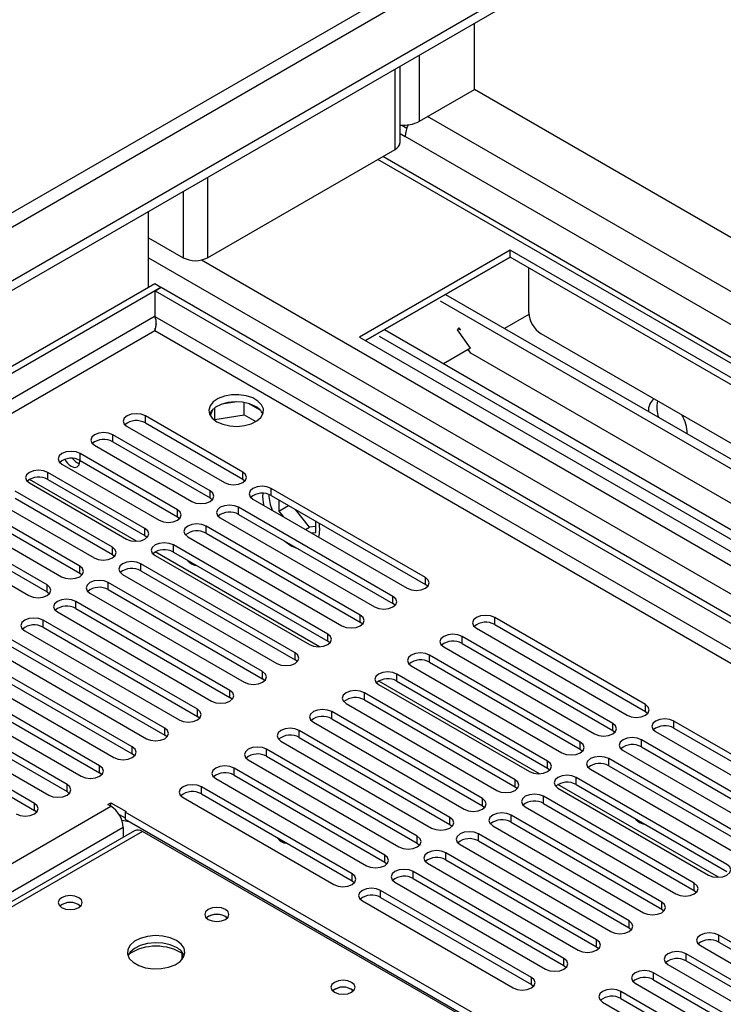
# Model space of a CAD drawing. Units: millimetres. Extents: x 3 to 7983, y 8 to 11294.
# Drawn here: x 5074 to 5196, y 3211 to 3382 of the extents above; entities that cross this region are included whole.
import ezdxf

# ---------------------------------------------------------------- set-up
doc = ezdxf.new("R2010")
doc.units = ezdxf.units.MM
doc.header["$LTSCALE"] = 38

msp = doc.modelspace()

# ---------------------------------------------------------------- linework, layer by layer
at = {"color": 7, "linetype": 'Continuous', "lineweight": 25}
for p, q in [((5427.943, 3541.966), (3926.755, 2675.349)), ((5427.943, 3540.333), (3926.755, 2673.716)), ((5152.879, 3370.059), (5152.879, 3381.542)), ((5139.969, 3360.874), (5139.969, 3374.089)), ((5143.333, 3364.548), (5152.879, 3370.059)), ((5417.336, 3217.39), (5152.879, 3370.059)), ((5140.253, 3363.876), (5141.134, 3363.367)), ((5139.969, 3362.407), (5140.858, 3361.894)), ((5106.563, 3340.872), (5139.09, 3359.649)), ((5359.263, 3230.091), (5136.963, 3358.422)), ((5096.31, 3335.771), (5096.31, 3348.885)), ((5096.31, 3344.342), (5102.32, 3340.872)), ((5159.066, 3342.199), (5132.903, 3327.095)), ((5318.872, 3249.945), (5159.066, 3342.199)), ((5159.066, 3340.974), (5159.066, 3342.199)), ((5159.066, 3340.974), (5133.964, 3326.483)), ((5133.965, 3326.482), (5159.067, 3340.973)), ((5317.811, 3249.332), (5159.066, 3340.974)), ((5162.249, 3339.136), (5162.249, 3335.053)), ((3724.169, 2543.651), (5097.371, 3336.383)), ((5097.371, 3336.383), (5098.431, 3335.771)), ((3725.23, 2543.038), (5098.431, 3335.771)), ((5097.441, 3335.117), (5098.502, 3335.73)), ((5097.441, 3330.626), (5097.441, 3335.117)), ((5097.441, 3335.117), (5301.3, 3217.432)), ((5098.431, 3335.689), (5098.431, 3335.771)), ((5098.502, 3335.73), (5302.361, 3218.045)), ((5147.865, 3334.508), (5306.611, 3242.866)), ((5162.32, 3335.175), (5162.249, 3335.216)), ((5162.32, 3335.093), (5162.249, 3335.053)), ((5162.32, 3331.337), (5162.32, 3335.175)), ((5146.948, 3333.364), (5305.162, 3242.03)), ((5162.337, 3331.02), (5158.122, 3328.587)), ((5097.629, 3329.405), (5097.495, 3328.852)), ((5097.432, 3328.528), (5097.371, 3328.218)), ((5097.424, 3328.37), (5097.455, 3328.651)), ((5137.251, 3328.38), (5295.996, 3236.739)), ((5149.95, 3328.359), (5150.225, 3328.702)), ((5152.194, 3325.165), (5149.95, 3328.359)), ((5150.105, 3328.552), (5150.482, 3328.335)), ((5150.482, 3328.335), (5150.225, 3328.701)), ((5201.139, 3306.478), (5164.441, 3327.663)), ((5132.903, 3327.095), (5292.709, 3234.841)), ((5136.334, 3327.237), (5294.547, 3235.902)), ((5152.194, 3325.165), (5147.507, 3322.46)), ((5152.25, 3324.325), (5151.814, 3324.946)), ((5299.983, 3239.04), (5152.25, 3324.325)), ((5111.652, 3315.855), (5109.018, 3315.448)), ((5112.873, 3313.594), (5112.873, 3315.741)), ((5107.471, 3314.554), (5106.986, 3313.509)), ((5107.798, 3312.809), (5107.798, 3314.823)), ((5115.694, 3314.415), (5113.766, 3315.528)), ((5112.644, 3303.664), (5095.762, 3313.41)), ((5107.736, 3312.676), (5107.798, 3312.809)), ((5107.798, 3312.809), (5112.873, 3313.594)), ((5112.873, 3313.594), (5114.906, 3312.42)), ((5092.58, 3311.573), (5109.462, 3301.827)), ((5095.762, 3312.185), (5112.644, 3302.439)), ((5106.987, 3300.399), (5090.105, 3310.144)), ((5090.105, 3308.92), (5106.987, 3299.174)), ((5086.923, 3308.308), (5103.805, 3298.562)), ((5101.33, 3297.133), (5084.448, 3306.879)), ((5084.448, 3305.654), (5101.33, 3295.908)), ((5081.266, 3305.042), (5098.148, 3295.296)), ((5095.673, 3293.867), (5078.791, 3303.613)), ((5078.791, 3302.388), (5095.673, 3292.643)), ((5112.644, 3302.439), (5113.037, 3302.133)), ((5090.016, 3290.602), (5073.134, 3300.348)), ((5075.609, 3301.776), (5092.491, 3292.03)), ((5144.375, 3285.346), (5117.594, 3300.807)), ((5073.134, 3299.123), (5090.016, 3289.377)), ((5106.987, 3299.174), (5107.38, 3298.868)), ((5114.412, 3298.97), (5141.193, 3283.509)), ((5117.594, 3299.582), (5144.375, 3284.121)), ((5118.902, 3298.827), (5118.902, 3296.903)), ((5084.36, 3287.336), (5067.477, 3297.082)), ((5069.952, 3298.511), (5086.834, 3288.765)), ((5138.718, 3282.08), (5111.937, 3297.541)), ((5118.902, 3296.903), (5120.568, 3297.865)), ((5118.902, 3296.903), (5119.69, 3295.923)), ((5124.241, 3294.125), (5121.812, 3297.147)), ((5064.295, 3295.245), (5081.178, 3285.499)), ((5067.477, 3295.857), (5084.36, 3286.111)), ((5101.33, 3295.908), (5101.723, 3295.602)), ((5108.755, 3295.704), (5135.536, 3280.244)), ((5111.937, 3296.316), (5138.718, 3280.856)), ((5125.337, 3293.189), (5125.337, 3295.112)), ((5078.703, 3284.07), (5061.821, 3293.816)), ((5133.062, 3278.815), (5106.28, 3294.276)), ((5123.522, 3293.711), (5124.241, 3294.125)), ((5125.337, 3294.223), (5124.241, 3294.125)), ((5058.639, 3291.979), (5075.521, 3282.234)), ((5061.821, 3292.592), (5078.703, 3282.846)), ((5095.673, 3292.643), (5096.067, 3292.336)), ((5103.098, 3292.439), (5129.88, 3276.978)), ((5106.28, 3293.051), (5133.062, 3277.59)), ((5124.548, 3293.118), (5125.337, 3293.189)), ((5127.405, 3275.549), (5100.623, 3291.01)), ((5090.016, 3289.377), (5090.41, 3289.071)), ((5097.441, 3289.173), (5124.223, 3273.712)), ((5100.623, 3289.785), (5127.405, 3274.324)), ((5121.748, 3272.284), (5094.966, 3287.744)), ((5084.36, 3286.111), (5084.753, 3285.805)), ((5091.784, 3285.907), (5118.566, 3270.447)), ((5094.966, 3286.519), (5121.748, 3271.059)), ((5116.091, 3269.018), (5089.309, 3284.479)), ((5089.309, 3283.254), (5116.091, 3267.793)), ((5144.769, 3283.815), (5144.375, 3284.121)), ((5078.703, 3282.846), (5079.096, 3282.54)), ((5086.127, 3282.642), (5112.909, 3267.181)), ((5110.434, 3265.752), (5083.652, 3281.213)), ((5083.652, 3279.988), (5110.434, 3264.527)), ((5139.112, 3280.55), (5138.718, 3280.856)), ((5080.471, 3279.376), (5107.252, 3263.915)), ((5182.559, 3263.303), (5156.396, 3278.407)), ((5104.777, 3262.487), (5077.996, 3277.947)), ((5077.996, 3276.723), (5104.777, 3261.262)), ((5133.455, 3277.284), (5133.062, 3277.59)), ((5153.214, 3276.57), (5179.377, 3261.466)), ((5156.396, 3277.182), (5182.559, 3262.078)), ((5099.12, 3259.221), (5072.339, 3274.682)), ((5074.814, 3276.11), (5101.595, 3260.65)), ((5176.902, 3260.037), (5150.739, 3275.141)), ((5072.339, 3273.457), (5099.12, 3257.996)), ((5127.798, 3274.018), (5127.405, 3274.324)), ((5147.557, 3273.304), (5173.72, 3258.201)), ((5150.739, 3273.916), (5176.902, 3258.813)), ((5093.464, 3255.955), (5066.682, 3271.416)), ((5069.157, 3272.845), (5095.938, 3257.384)), ((5171.245, 3256.772), (5145.082, 3271.875)), ((5063.5, 3269.579), (5090.282, 3254.118)), ((5066.682, 3270.191), (5093.464, 3254.731)), ((5122.141, 3270.753), (5121.748, 3271.059)), ((5141.9, 3270.038), (5168.063, 3254.935)), ((5145.082, 3270.651), (5171.245, 3255.547)), ((5087.807, 3252.69), (5061.025, 3268.15)), ((5116.484, 3267.487), (5116.091, 3267.793)), ((5165.588, 3253.506), (5139.426, 3268.61)), ((5057.843, 3266.314), (5084.625, 3250.853)), ((5061.025, 3266.926), (5087.807, 3251.465)), ((5136.244, 3266.773), (5162.407, 3251.669)), ((5139.426, 3267.385), (5165.588, 3252.281)), ((5082.15, 3249.424), (5055.368, 3264.885)), ((5110.827, 3264.221), (5110.434, 3264.527)), ((5159.932, 3250.241), (5133.769, 3265.344)), ((5052.186, 3263.048), (5078.968, 3247.587)), ((5055.368, 3263.66), (5082.15, 3248.199)), ((5130.587, 3263.507), (5156.75, 3248.404)), ((5133.769, 3264.119), (5159.932, 3249.016)), ((5076.493, 3246.159), (5049.711, 3261.619)), ((5105.171, 3260.956), (5104.777, 3261.262)), ((5154.275, 3246.975), (5128.112, 3262.078)), ((5182.559, 3262.078), (5182.952, 3261.772)), ((5049.711, 3260.394), (5076.493, 3244.934)), ((5124.93, 3260.242), (5151.093, 3245.138)), ((5128.112, 3260.854), (5154.275, 3245.75)), ((5213.672, 3245.342), (5187.509, 3260.446)), ((5187.509, 3259.221), (5213.672, 3244.117)), ((5099.514, 3257.69), (5099.12, 3257.996)), ((5148.618, 3243.709), (5122.455, 3258.813)), ((5122.455, 3257.588), (5148.618, 3242.484)), ((5176.902, 3258.813), (5177.295, 3258.507)), ((5184.327, 3258.609), (5210.49, 3243.505)), ((5119.273, 3256.976), (5145.436, 3241.872)), ((5208.015, 3242.076), (5181.852, 3257.18)), ((5181.852, 3255.955), (5208.015, 3240.852)), ((5093.857, 3254.425), (5093.464, 3254.731)), ((5142.961, 3240.444), (5116.798, 3255.547)), ((5116.798, 3254.322), (5142.961, 3239.219)), ((5171.245, 3255.547), (5171.639, 3255.241)), ((5178.67, 3255.343), (5204.833, 3240.24)), ((5113.616, 3253.71), (5139.779, 3238.607)), ((5202.358, 3238.811), (5176.195, 3253.914)), ((5176.195, 3252.69), (5202.358, 3237.586)), ((5088.2, 3251.159), (5087.807, 3251.465)), ((5137.304, 3237.178), (5111.141, 3252.282)), ((5111.141, 3251.057), (5137.304, 3235.953)), ((5165.588, 3252.281), (5165.982, 3251.975)), ((5173.013, 3252.077), (5199.176, 3236.974)), ((5131.647, 3233.912), (5105.484, 3249.016)), ((5107.959, 3250.445), (5134.122, 3235.341)), ((5159.932, 3249.016), (5160.325, 3248.71)), ((5196.701, 3235.545), (5170.538, 3250.649)), ((5170.538, 3249.424), (5196.701, 3234.32)), ((5082.543, 3247.893), (5082.15, 3248.199)), ((5105.484, 3247.791), (5131.647, 3232.688)), ((5191.044, 3232.28), (5164.881, 3247.383)), ((5167.356, 3248.812), (5193.519, 3233.708)), ((5089.239, 3245.965), (5089.769, 3246.271)), ((5089.769, 3245.659), (5089.239, 3245.965)), ((5089.769, 3246.271), (5092.421, 3244.74)), ((5089.769, 3245.659), (5089.769, 3246.271)), ((5102.302, 3247.179), (5128.465, 3232.075)), ((5154.275, 3245.75), (5154.668, 3245.444)), ((5161.699, 3245.546), (5187.862, 3230.443)), ((5164.881, 3246.158), (5191.044, 3231.055)), ((5076.886, 3244.628), (5076.493, 3244.934)), ((5091.172, 3244.236), (5092.244, 3243.617)), ((5092.421, 3244.74), (5092.244, 3244.638)), ((5155.177, 3208.308), (5092.244, 3244.638)), ((5092.244, 3244.638), (5092.244, 3243.413)), ((5185.387, 3229.014), (5159.225, 3244.117)), ((5091.66, 3243.228), (5092.897, 3243.036)), ((5092.244, 3243.413), (5155.177, 3207.083)), ((5148.618, 3242.484), (5149.011, 3242.178)), ((5156.043, 3242.281), (5182.206, 3227.177)), ((5159.225, 3242.893), (5185.387, 3227.789)), ((5093.874, 3241.406), (4843.559, 3096.902)), ((5091.891, 3241.984), (5091.891, 3240.261)), ((5152.171, 3208.41), (5095.249, 3241.27)), ((5179.731, 3225.748), (5153.568, 3240.852)), ((5119.044, 3239.964), (5118.893, 3239.835)), ((5142.961, 3239.219), (5143.354, 3238.913)), ((5150.386, 3239.015), (5176.549, 3223.911)), ((5153.568, 3239.627), (5179.731, 3224.523)), ((5174.074, 3222.483), (5147.911, 3237.586)), ((5137.304, 3235.953), (5137.697, 3235.647)), ((5144.729, 3235.749), (5170.892, 3220.646)), ((5147.911, 3236.361), (5174.074, 3221.258)), ((5168.417, 3219.217), (5142.254, 3234.321)), ((5131.647, 3232.688), (5132.041, 3232.382)), ((5139.072, 3232.484), (5165.235, 3217.38)), ((5142.254, 3233.096), (5168.417, 3217.992)), ((5162.76, 3215.951), (5136.597, 3231.055)), ((5191.044, 3231.055), (5191.438, 3230.749)), ((5133.415, 3229.218), (5159.578, 3214.114)), ((5136.597, 3229.83), (5162.76, 3214.727)), ((5185.387, 3227.789), (5185.781, 3227.483)), ((5109.639, 3226.513), (5109.966, 3226.269)), ((5179.731, 3224.523), (5180.124, 3224.217)), ((5217.826, 3210.288), (5195.287, 3223.299)), ((5195.287, 3222.074), (5217.826, 3209.063)), ((5102.139, 3219.08), (5102.139, 3220.137)), ((5102.149, 3220.13), (5102.149, 3219.092)), ((5174.074, 3221.258), (5174.467, 3220.952)), ((5212.169, 3207.022), (5189.63, 3220.033)), ((5192.105, 3221.462), (5214.644, 3208.451)), ((5186.448, 3218.197), (5208.987, 3205.185)), ((5189.63, 3218.809), (5212.169, 3205.797)), ((5168.417, 3217.992), (5168.81, 3217.686)), ((5206.512, 3203.756), (5183.973, 3216.768)), ((5180.791, 3214.931), (5203.33, 3201.919)), ((5183.973, 3215.543), (5206.512, 3202.531)), ((5131.559, 3213.859), (5131.887, 3213.614)), ((5162.76, 3214.727), (5163.153, 3214.421)), ((5200.855, 3200.491), (5178.316, 3213.502)), ((5175.134, 3211.665), (5197.673, 3198.654)), ((5178.316, 3212.277), (5200.855, 3199.266))]:
    msp.add_line(p, q, dxfattribs=at)
at = {"color": 8, "linetype": 'Continuous', "lineweight": 25}
for p, q in [((5366.602, 3518.393), (3969.712, 2711.985)), ((3970.773, 2710.148), (5367.662, 3516.556)), ((5143.333, 3364.548), (5143.333, 3376.031)), ((5139.09, 3359.649), (5139.09, 3373.582)), ((5409.205, 3212.696), (5144.747, 3365.364)), ((5405.704, 3209.001), (5140.858, 3361.894)), ((5357.763, 3229.943), (5136.085, 3357.915)), ((5106.563, 3354.804), (5106.563, 3340.872)), ((5102.32, 3352.355), (5102.32, 3340.872)), ((5096.31, 3340.872), (5323.114, 3209.94)), ((5105.486, 3340.473), (5325.236, 3213.614)), ((5097.441, 3330.708), (3725.23, 2538.547)), ((5297.481, 3215.146), (5097.441, 3330.626)), ((3726.291, 2536.71), (5097.371, 3328.218)), ((5097.371, 3328.218), (5295.36, 3213.921)), ((5095.762, 3312.185), (5095.762, 3313.41)), ((5090.105, 3308.92), (5090.105, 3310.144)), ((5084.448, 3305.654), (5084.448, 3306.879)), ((5112.644, 3302.439), (5112.644, 3303.664)), ((5094.23, 3291.653), (5075.621, 3302.395)), ((5078.791, 3302.388), (5078.791, 3303.613)), ((5106.987, 3299.174), (5106.987, 3300.399)), ((5117.594, 3299.582), (5117.594, 3300.807)), ((5101.33, 3295.908), (5101.33, 3297.133)), ((5111.937, 3296.316), (5111.937, 3297.541)), ((5095.673, 3292.643), (5095.673, 3293.867)), ((5106.28, 3293.051), (5106.28, 3294.276)), ((5090.016, 3289.377), (5090.016, 3290.602)), ((5100.623, 3289.785), (5100.623, 3291.01)), ((5125.962, 3273.335), (5097.453, 3289.792)), ((5084.36, 3286.111), (5084.36, 3287.336)), ((5094.966, 3286.519), (5094.966, 3287.744)), ((5144.375, 3284.121), (5144.375, 3285.346)), ((5078.703, 3282.846), (5078.703, 3284.07)), ((5089.309, 3283.254), (5089.309, 3284.479)), ((5138.718, 3280.856), (5138.718, 3282.08)), ((5083.652, 3279.988), (5083.652, 3281.213)), ((5133.062, 3277.59), (5133.062, 3278.815)), ((5156.396, 3277.182), (5156.396, 3278.407)), ((5077.996, 3276.723), (5077.996, 3277.947)), ((5127.405, 3274.324), (5127.405, 3275.549)), ((5150.739, 3273.916), (5150.739, 3275.141)), ((5121.748, 3271.059), (5121.748, 3272.284)), ((5145.082, 3270.651), (5145.082, 3271.875)), ((5116.091, 3267.793), (5116.091, 3269.018)), ((5139.426, 3267.385), (5139.426, 3268.61)), ((5164.145, 3251.292), (5136.256, 3267.392)), ((5110.434, 3264.527), (5110.434, 3265.752)), ((5133.769, 3264.119), (5133.769, 3265.344)), ((5182.559, 3262.078), (5182.559, 3263.303)), ((5104.777, 3261.262), (5104.777, 3262.487)), ((5128.112, 3260.854), (5128.112, 3262.078)), ((5099.12, 3257.996), (5099.12, 3259.221)), ((5176.902, 3258.813), (5176.902, 3260.037)), ((5187.509, 3259.221), (5187.509, 3260.446)), ((5122.455, 3257.588), (5122.455, 3258.813)), ((5093.464, 3254.731), (5093.464, 3255.955)), ((5171.245, 3255.547), (5171.245, 3256.772)), ((5181.852, 3255.955), (5181.852, 3257.18)), ((5116.798, 3254.322), (5116.798, 3255.547)), ((5087.807, 3251.465), (5087.807, 3252.69)), ((5165.588, 3252.281), (5165.588, 3253.506)), ((5176.195, 3252.69), (5176.195, 3253.914)), ((5111.141, 3251.057), (5111.141, 3252.282)), ((5082.15, 3248.199), (5082.15, 3249.424)), ((5105.484, 3247.791), (5105.484, 3249.016)), ((5159.932, 3249.016), (5159.932, 3250.241)), ((5195.258, 3233.331), (5167.369, 3249.431)), ((5170.538, 3249.424), (5170.538, 3250.649)), ((5164.881, 3246.158), (5164.881, 3247.383)), ((3869.303, 2541.098), (5089.769, 3245.659)), ((5076.493, 3244.934), (5076.493, 3246.159)), ((5154.275, 3245.75), (5154.275, 3246.975)), ((5159.225, 3242.893), (5159.225, 3244.117)), ((5148.618, 3242.484), (5148.618, 3243.709)), ((5091.891, 3241.984), (3871.424, 2537.424)), ((5095.249, 3241.27), (4844.934, 3096.766)), ((5142.961, 3239.219), (5142.961, 3240.444)), ((5153.568, 3239.627), (5153.568, 3240.852)), ((5137.304, 3235.953), (5137.304, 3237.178)), ((5147.911, 3236.361), (5147.911, 3237.586)), ((5131.647, 3232.688), (5131.647, 3233.912)), ((5142.254, 3233.096), (5142.254, 3234.321)), ((5191.044, 3231.055), (5191.044, 3232.28)), ((5136.597, 3229.83), (5136.597, 3231.055)), ((5185.387, 3227.789), (5185.387, 3229.014)), ((5179.731, 3224.523), (5179.731, 3225.748)), ((5174.074, 3221.258), (5174.074, 3222.483)), ((5195.287, 3222.074), (5195.287, 3223.299)), ((5189.63, 3218.809), (5189.63, 3220.033)), ((5168.417, 3217.992), (5168.417, 3219.217)), ((5183.973, 3215.543), (5183.973, 3216.768)), ((5162.76, 3214.727), (5162.76, 3215.951)), ((5178.316, 3212.277), (5178.316, 3213.502))]:
    msp.add_line(p, q, dxfattribs=at)
at = {"color": 7, "linetype": 'Continuous', "lineweight": 25, "flags": 128}
for points in [[(5108.154, 3312.4), (5109.185, 3311.949), (5110.388, 3311.675), (5111.675, 3311.598), (5112.95, 3311.725), (5114.118, 3312.046), (5115.093, 3312.537), (5115.802, 3313.161), (5116.194, 3313.873), (5116.238, 3314.619), (5115.932, 3315.345), (5115.298, 3315.996), (5114.383, 3316.524), (5113.255, 3316.89), (5111.999, 3317.067), (5110.706, 3317.041), (5109.473, 3316.815), (5108.391, 3316.406), (5107.541, 3315.843), (5106.985, 3315.168), (5106.766, 3314.433), (5106.898, 3313.69), (5107.372, 3312.995), (5108.154, 3312.4)], [(5114.872, 3315.053), (5113.841, 3315.504), (5112.637, 3315.778), (5111.351, 3315.855), (5110.076, 3315.728), (5108.908, 3315.407), (5107.933, 3314.916), (5107.223, 3314.292), (5106.883, 3313.727)], [(5095.762, 3313.41), (5095.032, 3313.692), (5094.171, 3313.791), (5093.31, 3313.692), (5092.58, 3313.41), (5092.092, 3312.989), (5091.921, 3312.492), (5092.092, 3311.995), (5092.58, 3311.573)], [(5090.105, 3310.144), (5089.375, 3310.426), (5088.514, 3310.525), (5087.653, 3310.426), (5086.923, 3310.144), (5086.435, 3309.723), (5086.264, 3309.226), (5086.435, 3308.729), (5086.923, 3308.308)], [(5084.448, 3306.879), (5083.718, 3307.16), (5082.857, 3307.259), (5081.996, 3307.16), (5081.266, 3306.879), (5080.778, 3306.457), (5080.607, 3305.96), (5080.778, 3305.463), (5081.266, 3305.042)], [(5082.875, 3304.659), (5083.443, 3304.461), (5083.925, 3304.555), (5084.247, 3304.925), (5084.36, 3305.516), (5084.351, 3305.707)], [(5078.791, 3303.613), (5078.061, 3303.895), (5077.2, 3303.994), (5076.339, 3303.895), (5075.609, 3303.613), (5075.121, 3303.192), (5074.95, 3302.695), (5075.121, 3302.198), (5075.609, 3301.776)], [(5109.462, 3301.827), (5110.192, 3301.546), (5111.053, 3301.447), (5111.914, 3301.546), (5112.644, 3301.827), (5113.132, 3302.249), (5113.303, 3302.746), (5113.132, 3303.243), (5112.644, 3303.664)], [(5103.805, 3298.562), (5104.535, 3298.28), (5105.396, 3298.181), (5106.257, 3298.28), (5106.987, 3298.562), (5107.475, 3298.983), (5107.646, 3299.48), (5107.475, 3299.977), (5106.987, 3300.399)], [(5117.594, 3300.807), (5116.864, 3301.088), (5116.003, 3301.187), (5115.142, 3301.088), (5114.412, 3300.807), (5113.924, 3300.385), (5113.753, 3299.888), (5113.924, 3299.391), (5114.412, 3298.97)], [(5098.148, 3295.296), (5098.878, 3295.015), (5099.739, 3294.916), (5100.6, 3295.015), (5101.33, 3295.296), (5101.818, 3295.717), (5101.989, 3296.215), (5101.818, 3296.712), (5101.33, 3297.133)], [(5111.937, 3297.541), (5111.207, 3297.823), (5110.346, 3297.922), (5109.485, 3297.823), (5108.755, 3297.541), (5108.267, 3297.12), (5108.096, 3296.623), (5108.267, 3296.126), (5108.755, 3295.704)], [(5092.491, 3292.03), (5093.221, 3291.749), (5094.082, 3291.65), (5094.943, 3291.749), (5095.673, 3292.03), (5096.161, 3292.452), (5096.332, 3292.949), (5096.161, 3293.446), (5095.673, 3293.867)], [(5106.28, 3294.276), (5105.55, 3294.557), (5104.689, 3294.656), (5103.828, 3294.557), (5103.098, 3294.276), (5102.61, 3293.854), (5102.439, 3293.357), (5102.61, 3292.86), (5103.098, 3292.439)], [(5119.801, 3291.776), (5119.957, 3291.642), (5121.059, 3290.863)], [(5086.834, 3288.765), (5087.564, 3288.483), (5088.425, 3288.384), (5089.286, 3288.483), (5090.016, 3288.765), (5090.504, 3289.186), (5090.675, 3289.683), (5090.504, 3290.18), (5090.016, 3290.602)], [(5100.623, 3291.01), (5099.893, 3291.291), (5099.032, 3291.39), (5098.171, 3291.291), (5097.441, 3291.01), (5096.953, 3290.589), (5096.782, 3290.091), (5096.953, 3289.594), (5097.441, 3289.173)], [(5121.059, 3290.863), (5122.16, 3290.37), (5122.316, 3290.324)], [(5102.933, 3288.452), (5103.166, 3288.176), (5103.735, 3287.717)], [(5081.178, 3285.499), (5081.908, 3285.218), (5082.769, 3285.119), (5083.63, 3285.218), (5084.36, 3285.499), (5084.847, 3285.921), (5085.019, 3286.418), (5084.847, 3286.915), (5084.36, 3287.336)], [(5094.966, 3287.744), (5094.236, 3288.026), (5093.375, 3288.125), (5092.514, 3288.026), (5091.784, 3287.744), (5091.296, 3287.323), (5091.125, 3286.826), (5091.296, 3286.329), (5091.784, 3285.907)], [(5103.735, 3287.717), (5104.303, 3287.52), (5104.536, 3287.526)], [(5089.309, 3284.479), (5088.579, 3284.76), (5087.718, 3284.859), (5086.857, 3284.76), (5086.127, 3284.479), (5085.64, 3284.057), (5085.468, 3283.56), (5085.64, 3283.063), (5086.127, 3282.642)], [(5141.193, 3283.509), (5141.923, 3283.228), (5142.784, 3283.129), (5143.645, 3283.228), (5144.375, 3283.509), (5144.863, 3283.931), (5145.034, 3284.428), (5144.863, 3284.925), (5144.375, 3285.346)], [(5075.521, 3282.234), (5076.251, 3281.952), (5077.112, 3281.853), (5077.973, 3281.952), (5078.703, 3282.234), (5079.19, 3282.655), (5079.362, 3283.152), (5079.19, 3283.649), (5078.703, 3284.07)], [(5083.652, 3281.213), (5082.923, 3281.495), (5082.061, 3281.593), (5081.2, 3281.495), (5080.471, 3281.213), (5079.983, 3280.792), (5079.811, 3280.295), (5079.983, 3279.798), (5080.471, 3279.376)], [(5135.536, 3280.244), (5136.266, 3279.962), (5137.127, 3279.863), (5137.988, 3279.962), (5138.718, 3280.244), (5139.206, 3280.665), (5139.377, 3281.162), (5139.206, 3281.659), (5138.718, 3282.08)], [(5077.996, 3277.947), (5077.266, 3278.229), (5076.405, 3278.328), (5075.544, 3278.229), (5074.814, 3277.947), (5074.326, 3277.526), (5074.155, 3277.029), (5074.326, 3276.532), (5074.814, 3276.11)], [(5129.88, 3276.978), (5130.61, 3276.696), (5131.471, 3276.597), (5132.332, 3276.696), (5133.062, 3276.978), (5133.549, 3277.399), (5133.721, 3277.896), (5133.549, 3278.393), (5133.062, 3278.815)], [(5156.396, 3278.407), (5155.666, 3278.688), (5154.805, 3278.787), (5153.944, 3278.688), (5153.214, 3278.407), (5152.726, 3277.985), (5152.555, 3277.488), (5152.726, 3276.991), (5153.214, 3276.57)], [(5124.223, 3273.712), (5124.953, 3273.431), (5125.814, 3273.332), (5126.675, 3273.431), (5127.405, 3273.712), (5127.892, 3274.134), (5128.064, 3274.631), (5127.892, 3275.128), (5127.405, 3275.549)], [(5150.739, 3275.141), (5150.009, 3275.423), (5149.148, 3275.521), (5148.287, 3275.423), (5147.557, 3275.141), (5147.07, 3274.72), (5146.898, 3274.223), (5147.07, 3273.725), (5147.557, 3273.304)], [(5118.566, 3270.447), (5119.296, 3270.165), (5120.157, 3270.066), (5121.018, 3270.165), (5121.748, 3270.447), (5122.236, 3270.868), (5122.407, 3271.365), (5122.236, 3271.862), (5121.748, 3272.284)], [(5145.082, 3271.875), (5144.352, 3272.157), (5143.491, 3272.256), (5142.63, 3272.157), (5141.9, 3271.875), (5141.413, 3271.454), (5141.241, 3270.957), (5141.413, 3270.46), (5141.9, 3270.038)], [(5112.909, 3267.181), (5113.639, 3266.899), (5114.5, 3266.801), (5115.361, 3266.899), (5116.091, 3267.181), (5116.579, 3267.602), (5116.75, 3268.099), (5116.579, 3268.597), (5116.091, 3269.018)], [(5139.426, 3268.61), (5138.696, 3268.891), (5137.835, 3268.99), (5136.974, 3268.891), (5136.244, 3268.61), (5135.756, 3268.188), (5135.585, 3267.691), (5135.756, 3267.194), (5136.244, 3266.773)], [(5107.252, 3263.915), (5107.982, 3263.634), (5108.843, 3263.535), (5109.704, 3263.634), (5110.434, 3263.915), (5110.922, 3264.337), (5111.093, 3264.834), (5110.922, 3265.331), (5110.434, 3265.752)], [(5133.769, 3265.344), (5133.039, 3265.626), (5132.178, 3265.725), (5131.317, 3265.626), (5130.587, 3265.344), (5130.099, 3264.923), (5129.928, 3264.426), (5130.099, 3263.929), (5130.587, 3263.507)], [(5179.377, 3261.466), (5180.107, 3261.185), (5180.968, 3261.086), (5181.829, 3261.185), (5182.559, 3261.466), (5183.047, 3261.888), (5183.218, 3262.385), (5183.047, 3262.882), (5182.559, 3263.303)], [(5101.595, 3260.65), (5102.325, 3260.368), (5103.186, 3260.269), (5104.047, 3260.368), (5104.777, 3260.65), (5105.265, 3261.071), (5105.436, 3261.568), (5105.265, 3262.065), (5104.777, 3262.487)], [(5128.112, 3262.078), (5127.382, 3262.36), (5126.521, 3262.459), (5125.66, 3262.36), (5124.93, 3262.078), (5124.442, 3261.657), (5124.271, 3261.16), (5124.442, 3260.663), (5124.93, 3260.242)], [(5095.938, 3257.384), (5096.668, 3257.103), (5097.529, 3257.004), (5098.391, 3257.103), (5099.12, 3257.384), (5099.608, 3257.806), (5099.779, 3258.303), (5099.608, 3258.8), (5099.12, 3259.221)], [(5173.72, 3258.201), (5174.45, 3257.919), (5175.311, 3257.82), (5176.172, 3257.919), (5176.902, 3258.201), (5177.39, 3258.622), (5177.561, 3259.119), (5177.39, 3259.616), (5176.902, 3260.037)], [(5187.509, 3260.446), (5186.779, 3260.727), (5185.918, 3260.826), (5185.057, 3260.727), (5184.327, 3260.446), (5183.839, 3260.024), (5183.668, 3259.527), (5183.839, 3259.03), (5184.327, 3258.609)], [(5122.455, 3258.813), (5121.725, 3259.094), (5120.864, 3259.193), (5120.003, 3259.094), (5119.273, 3258.813), (5118.785, 3258.391), (5118.614, 3257.894), (5118.785, 3257.397), (5119.273, 3256.976)], [(5181.852, 3257.18), (5181.122, 3257.462), (5180.261, 3257.56), (5179.4, 3257.462), (5178.67, 3257.18), (5178.182, 3256.759), (5178.011, 3256.262), (5178.182, 3255.764), (5178.67, 3255.343)], [(5090.282, 3254.118), (5091.012, 3253.837), (5091.873, 3253.738), (5092.734, 3253.837), (5093.464, 3254.118), (5093.951, 3254.54), (5094.123, 3255.037), (5093.951, 3255.534), (5093.464, 3255.955)], [(5116.798, 3255.547), (5116.068, 3255.829), (5115.207, 3255.928), (5114.346, 3255.829), (5113.616, 3255.547), (5113.128, 3255.126), (5112.957, 3254.629), (5113.128, 3254.132), (5113.616, 3253.71)], [(5168.063, 3254.935), (5168.793, 3254.653), (5169.654, 3254.554), (5170.515, 3254.653), (5171.245, 3254.935), (5171.733, 3255.356), (5171.904, 3255.853), (5171.733, 3256.35), (5171.245, 3256.772)], [(5176.195, 3253.914), (5175.465, 3254.196), (5174.604, 3254.295), (5173.743, 3254.196), (5173.013, 3253.914), (5172.525, 3253.493), (5172.354, 3252.996), (5172.525, 3252.499), (5173.013, 3252.077)], [(5084.625, 3250.853), (5085.355, 3250.571), (5086.216, 3250.472), (5087.077, 3250.571), (5087.807, 3250.853), (5088.294, 3251.274), (5088.466, 3251.771), (5088.294, 3252.268), (5087.807, 3252.69)], [(5111.141, 3252.282), (5110.411, 3252.563), (5109.55, 3252.662), (5108.689, 3252.563), (5107.959, 3252.282), (5107.472, 3251.86), (5107.3, 3251.363), (5107.472, 3250.866), (5107.959, 3250.445)], [(5162.407, 3251.669), (5163.136, 3251.388), (5163.997, 3251.289), (5164.859, 3251.388), (5165.588, 3251.669), (5166.076, 3252.091), (5166.247, 3252.588), (5166.076, 3253.085), (5165.588, 3253.506)], [(5170.538, 3250.649), (5169.808, 3250.93), (5168.947, 3251.029), (5168.086, 3250.93), (5167.356, 3250.649), (5166.869, 3250.227), (5166.697, 3249.73), (5166.869, 3249.233), (5167.356, 3248.812)], [(5078.968, 3247.587), (5079.698, 3247.306), (5080.559, 3247.207), (5081.42, 3247.306), (5082.15, 3247.587), (5082.638, 3248.009), (5082.809, 3248.506), (5082.638, 3249.003), (5082.15, 3249.424)], [(5105.484, 3249.016), (5104.754, 3249.297), (5103.893, 3249.396), (5103.032, 3249.297), (5102.302, 3249.016), (5101.815, 3248.595), (5101.643, 3248.097), (5101.815, 3247.6), (5102.302, 3247.179)], [(5156.75, 3248.404), (5157.48, 3248.122), (5158.341, 3248.023), (5159.202, 3248.122), (5159.932, 3248.404), (5160.419, 3248.825), (5160.591, 3249.322), (5160.419, 3249.819), (5159.932, 3250.241)], [(5164.881, 3247.383), (5164.151, 3247.665), (5163.29, 3247.764), (5162.429, 3247.665), (5161.699, 3247.383), (5161.212, 3246.962), (5161.04, 3246.465), (5161.212, 3245.968), (5161.699, 3245.546)], [(5073.311, 3244.322), (5074.041, 3244.04), (5074.902, 3243.941), (5075.763, 3244.04), (5076.493, 3244.322), (5076.981, 3244.743), (5077.152, 3245.24), (5076.981, 3245.737), (5076.493, 3246.159)], [(5151.093, 3245.138), (5151.823, 3244.856), (5152.684, 3244.758), (5153.545, 3244.856), (5154.275, 3245.138), (5154.763, 3245.559), (5154.934, 3246.056), (5154.763, 3246.554), (5154.275, 3246.975)], [(5159.225, 3244.117), (5158.495, 3244.399), (5157.634, 3244.498), (5156.772, 3244.399), (5156.043, 3244.117), (5155.555, 3243.696), (5155.384, 3243.199), (5155.555, 3242.702), (5156.043, 3242.281)], [(5145.436, 3241.872), (5146.166, 3241.591), (5147.027, 3241.492), (5147.888, 3241.591), (5148.618, 3241.872), (5149.106, 3242.294), (5149.277, 3242.791), (5149.106, 3243.288), (5148.618, 3243.709)], [(5180.715, 3243.549), (5180.948, 3243.274), (5181.516, 3242.815)], [(5181.516, 3242.815), (5182.085, 3242.617), (5182.318, 3242.624)], [(5139.779, 3238.607), (5140.509, 3238.325), (5141.37, 3238.226), (5142.231, 3238.325), (5142.961, 3238.607), (5143.449, 3239.028), (5143.62, 3239.525), (5143.449, 3240.022), (5142.961, 3240.444)], [(5153.568, 3240.852), (5152.838, 3241.133), (5151.977, 3241.232), (5151.116, 3241.133), (5150.386, 3240.852), (5149.898, 3240.43), (5149.727, 3239.933), (5149.898, 3239.436), (5150.386, 3239.015)], [(5134.122, 3235.341), (5134.852, 3235.06), (5135.713, 3234.961), (5136.574, 3235.06), (5137.304, 3235.341), (5137.792, 3235.762), (5137.963, 3236.26), (5137.792, 3236.757), (5137.304, 3237.178)], [(5147.911, 3237.586), (5147.181, 3237.868), (5146.32, 3237.967), (5145.459, 3237.868), (5144.729, 3237.586), (5144.241, 3237.165), (5144.07, 3236.668), (5144.241, 3236.171), (5144.729, 3235.749)], [(5193.519, 3233.708), (5194.249, 3233.427), (5195.11, 3233.328), (5195.971, 3233.427), (5196.701, 3233.708), (5197.189, 3234.13), (5197.36, 3234.627), (5197.189, 3235.124), (5196.701, 3235.545)], [(5128.465, 3232.075), (5129.195, 3231.794), (5130.056, 3231.695), (5130.917, 3231.794), (5131.647, 3232.075), (5132.135, 3232.497), (5132.306, 3232.994), (5132.135, 3233.491), (5131.647, 3233.912)], [(5142.254, 3234.321), (5141.524, 3234.602), (5140.663, 3234.701), (5139.802, 3234.602), (5139.072, 3234.321), (5138.584, 3233.899), (5138.413, 3233.402), (5138.584, 3232.905), (5139.072, 3232.484)], [(5187.862, 3230.443), (5188.592, 3230.161), (5189.453, 3230.062), (5190.314, 3230.161), (5191.044, 3230.443), (5191.532, 3230.864), (5191.703, 3231.361), (5191.532, 3231.858), (5191.044, 3232.28)], [(5136.597, 3231.055), (5135.867, 3231.337), (5135.006, 3231.435), (5134.145, 3231.337), (5133.415, 3231.055), (5132.927, 3230.634), (5132.756, 3230.136), (5132.927, 3229.639), (5133.415, 3229.218)], [(5084.183, 3229.779), (5083.502, 3230.042), (5082.698, 3230.134), (5081.895, 3230.042), (5081.213, 3229.779), (5080.758, 3229.386), (5080.598, 3228.922), (5080.758, 3228.458), (5081.213, 3228.065), (5081.895, 3227.802), (5082.698, 3227.71), (5083.502, 3227.802), (5084.183, 3228.065), (5084.638, 3228.458), (5084.798, 3228.922), (5084.638, 3229.386), (5084.183, 3229.779)], [(5182.206, 3227.177), (5182.935, 3226.895), (5183.796, 3226.797), (5184.658, 3226.895), (5185.387, 3227.177), (5185.875, 3227.598), (5186.046, 3228.095), (5185.875, 3228.593), (5185.387, 3229.014)], [(5109.639, 3227.738), (5108.958, 3228.001), (5108.154, 3228.093), (5107.35, 3228.001), (5106.669, 3227.738), (5106.214, 3227.345), (5106.054, 3226.881), (5106.214, 3226.417), (5106.669, 3226.024), (5107.35, 3225.761), (5108.154, 3225.669), (5108.958, 3225.761), (5109.639, 3226.024), (5110.094, 3226.417), (5110.254, 3226.881), (5110.094, 3227.345), (5109.639, 3227.738)], [(5176.549, 3223.911), (5177.279, 3223.63), (5178.14, 3223.531), (5179.001, 3223.63), (5179.731, 3223.911), (5180.218, 3224.333), (5180.39, 3224.83), (5180.218, 3225.327), (5179.731, 3225.748)], [(5195.287, 3223.299), (5194.557, 3223.581), (5193.696, 3223.68), (5192.835, 3223.581), (5192.105, 3223.299), (5191.617, 3222.878), (5191.446, 3222.381), (5191.617, 3221.884), (5192.105, 3221.462)], [(5101.151, 3222.351), (5100.066, 3222.826), (5098.8, 3223.115), (5097.445, 3223.195), (5096.103, 3223.061), (5094.874, 3222.724), (5093.847, 3222.207), (5093.1, 3221.55), (5092.689, 3220.801), (5092.642, 3220.015), (5092.964, 3219.251), (5093.632, 3218.566), (5094.595, 3218.01), (5095.782, 3217.625), (5097.104, 3217.439), (5098.465, 3217.466), (5099.763, 3217.704), (5100.902, 3218.135), (5101.797, 3218.727), (5102.382, 3219.437), (5102.613, 3220.212), (5102.474, 3220.994), (5101.974, 3221.725), (5101.151, 3222.351)], [(5101.151, 3221.126), (5100.066, 3221.601), (5098.8, 3221.89), (5097.445, 3221.97), (5096.103, 3221.837), (5094.874, 3221.499), (5093.847, 3220.982), (5093.1, 3220.325), (5092.73, 3219.698)], [(5170.892, 3220.646), (5171.622, 3220.364), (5172.483, 3220.265), (5173.344, 3220.364), (5174.074, 3220.646), (5174.562, 3221.067), (5174.733, 3221.564), (5174.562, 3222.061), (5174.074, 3222.483)], [(5189.63, 3220.033), (5188.9, 3220.315), (5188.039, 3220.414), (5187.178, 3220.315), (5186.448, 3220.033), (5185.96, 3219.612), (5185.789, 3219.115), (5185.96, 3218.618), (5186.448, 3218.197)], [(5165.235, 3217.38), (5165.965, 3217.099), (5166.826, 3217), (5167.687, 3217.099), (5168.417, 3217.38), (5168.905, 3217.802), (5169.076, 3218.299), (5168.905, 3218.796), (5168.417, 3219.217)], [(5183.973, 3216.768), (5183.243, 3217.049), (5182.382, 3217.148), (5181.521, 3217.049), (5180.791, 3216.768), (5180.304, 3216.346), (5180.132, 3215.849), (5180.304, 3215.352), (5180.791, 3214.931)], [(5131.559, 3215.084), (5130.878, 3215.347), (5130.074, 3215.439), (5129.271, 3215.347), (5128.589, 3215.084), (5128.134, 3214.691), (5127.974, 3214.227), (5128.134, 3213.763), (5128.589, 3213.369), (5129.271, 3213.107), (5130.074, 3213.014), (5130.878, 3213.107), (5131.559, 3213.369), (5132.014, 3213.763), (5132.174, 3214.227), (5132.014, 3214.691), (5131.559, 3215.084)], [(5159.578, 3214.114), (5160.308, 3213.833), (5161.169, 3213.734), (5162.03, 3213.833), (5162.76, 3214.114), (5163.248, 3214.536), (5163.419, 3215.033), (5163.248, 3215.53), (5162.76, 3215.951)], [(5178.316, 3213.502), (5177.586, 3213.784), (5176.725, 3213.883), (5175.864, 3213.784), (5175.134, 3213.502), (5174.647, 3213.081), (5174.475, 3212.584), (5174.647, 3212.087), (5175.134, 3211.665)]]:
    msp.add_lwpolyline(points, dxfattribs=at)
at = {"color": 7, "linetype": 'Continuous', "lineweight": 25}
for centre, radius, start, end in [((5140.542, 3369.911), 6.045, 264.56045, 297.49357), ((5145.763, 3361.743), 4.908, 153.58795, 178.23554), ((5138.467, 3361.024), 1.509, 294.37455, 354.30606), ((5104.442, 3344.966), 4.611, 242.61002, 297.39006), ((5166.926, 3331.547), 4.61, 182.60568, 237.39399), ((5094.347, 3329.512), 3.289, 336.82913, 19.80741), ((5185.617, 3314.413), 2.521, 129.35917, 185.68741), ((5189.493, 3314.945), 4.967, 167.70946, 201.1872), ((5113.718, 3312.675), 2.643, 23.44235, 64.11872), ((5094.199, 3309.407), 3.188, 60.64519, 129.14032), ((5183.168, 3310.174), 6.657, 0.95941, 30.32392), ((5088.542, 3306.141), 3.188, 60.64505, 129.14046), ((5082.885, 3302.875), 3.188, 60.64499, 129.14052), ((5084.595, 3307.343), 3.188, 207.47707, 237.34648), ((5085.125, 3307.405), 2.435, 214.49912, 250.47461), ((5077.228, 3299.61), 3.188, 60.64519, 129.14032), ((5116.031, 3296.803), 3.188, 60.64519, 129.14032), ((5123.593, 3299.427), 7.481, 175.91267, 191.80149), ((5126.562, 3300.306), 9.402, 183.2549, 200.28288), ((5110.374, 3293.538), 3.188, 60.64505, 129.14046), ((5104.717, 3290.272), 3.188, 60.64499, 129.14052), ((5120.062, 3293.773), 5.954, 346.3543, 9.62841), ((5099.06, 3287.006), 3.188, 60.64519, 129.14032), ((5093.403, 3283.741), 3.188, 60.64481, 129.14062), ((5087.746, 3280.475), 3.188, 60.64483, 129.1406), ((5082.09, 3277.209), 3.188, 60.6453, 129.14029), ((5076.433, 3273.944), 3.188, 60.6453, 129.14029), ((5154.833, 3274.403), 3.188, 60.64566, 129.14029), ((5149.176, 3271.137), 3.188, 60.64552, 129.14043), ((5143.52, 3267.872), 3.188, 60.64546, 129.14049), ((5137.863, 3264.606), 3.188, 60.64566, 129.14029), ((5132.206, 3261.341), 3.188, 60.64528, 129.14059), ((5126.549, 3258.075), 3.188, 60.6453, 129.14057), ((5185.946, 3256.442), 3.188, 60.64558, 129.13992), ((5120.892, 3254.809), 3.188, 60.64577, 129.14026), ((5180.289, 3253.176), 3.188, 60.64545, 129.14006), ((5115.235, 3251.544), 3.188, 60.64577, 129.14026), ((5174.632, 3249.911), 3.188, 60.64538, 129.14013), ((5109.578, 3248.278), 3.188, 60.64577, 129.14026), ((5168.975, 3246.645), 3.188, 60.64558, 129.13992), ((5103.922, 3245.012), 3.188, 60.64577, 129.14026), ((5087.285, 3241.775), 4.611, 2.60642, 57.39358), ((5163.319, 3243.38), 3.188, 60.6452, 129.14023), ((5157.662, 3240.114), 3.188, 60.64522, 129.1402), ((5094.444, 3240.146), 1.383, 54.3812, 114.30547), ((5120.289, 3241.169), 1.906, 210.92419, 269.08119), ((5152.005, 3236.848), 3.188, 60.64569, 129.1399), ((5146.348, 3233.583), 3.188, 60.64569, 129.1399), ((5140.691, 3230.317), 3.188, 60.64569, 129.1399), ((5135.034, 3227.051), 3.188, 60.64569, 129.1399), ((5082.698, 3226.109), 2.851, 50.53031, 129.46969), ((5108.154, 3224.068), 2.851, 50.53044, 129.46956), ((5108.176, 3223.891), 3.002, 60.83773, 127.65492), ((5193.724, 3219.296), 3.188, 60.6452, 129.14023), ((5097.616, 3212.573), 8.795, 57.23697, 122.76303), ((5099.948, 3218.636), 2.765, 22.56993, 64.21532), ((5188.067, 3216.03), 3.188, 60.64569, 129.1399), ((5182.41, 3212.764), 3.188, 60.64569, 129.1399), ((5130.074, 3211.413), 2.851, 50.53044, 129.46956), ((5130.096, 3211.237), 3.002, 60.83773, 127.65492), ((5176.754, 3209.499), 3.188, 60.64569, 129.1399)]:
    msp.add_arc(centre, radius, start, end, dxfattribs=at)

doc.saveas('drawing.dxf')
